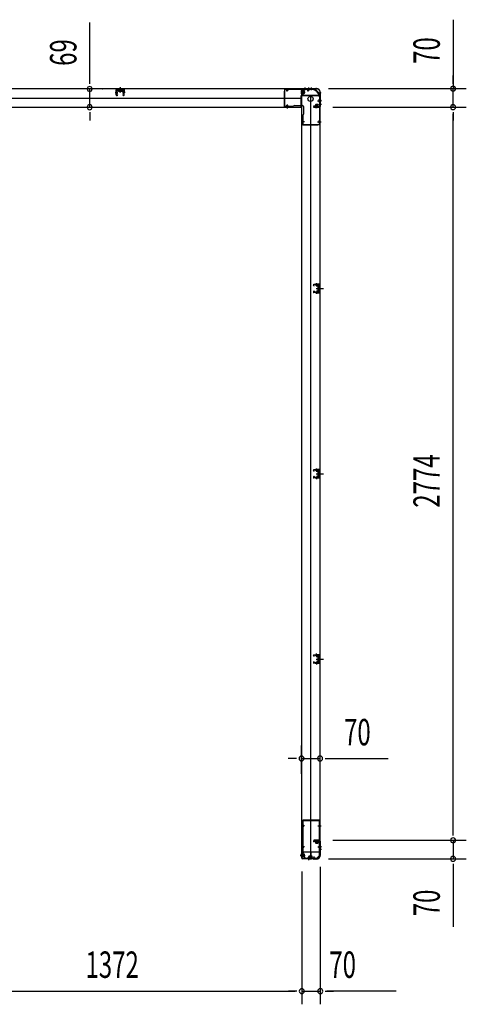
# Model space of a CAD drawing. Extents: x 543 to 20478, y 217 to 14052.
# Drawn here: x 8744 to 10432, y 4190 to 7916 of the extents above; entities that cross this region are included whole.
import ezdxf

# ---------------------------------------------------------------- set-up
doc = ezdxf.new("R2010")
doc.units = 0
doc.header["$LTSCALE"] = 50
doc.header["$MEASUREMENT"] = 0
for name, pattern in [('1PL-M', [15, 12, -1, 1, -1]), ('1PL-S', [4, 2.5, -0.5, 0.5, -0.5]), ('HIDE-M', [2, 1, -1]), ('HIDE-S', [1, 0.5, -0.5])]:
    doc.linetypes.add(name, pattern=pattern)
for name, color, linetype in [('1PL-M1', 6, '1PL-M'), ('1PL-S1', 6, '1PL-S'), ('HIDE-M1', 6, 'HIDE-M'), ('HIDE-S1', 6, 'HIDE-S'), ('SUNPOU', 4, 'CONTINUOUS'), ('U1', 3, 'CONTINUOUS'), ('上枠', 3, 'CONTINUOUS'), ('下枠', 3, 'CONTINUOUS')]:
    doc.layers.add(name, color=color, linetype=linetype)
doc.styles.add('00', font='ROMANS', dxfattribs={"width": 0.666667, "bigfont": 'BIGFONT'})

msp = doc.modelspace()

# ---------------------------------------------------------------- linework, layer by layer
at = {"layer": '1PL-M1', "color": 2}
for p, q in [((9881, 6898.8), (9874, 6898.8)), ((9881, 6197.8), (9874, 6197.8)), ((9881, 5496.8), (9874, 5496.8))]:
    msp.add_line(p, q, dxfattribs=at)
at = {"layer": '1PL-S1', "color": 6}
for p, q in [((9123.8, 7639.6), (9123.8, 7657.3)), ((9834.8, 7658.1), (9834.8, 7648.1)), ((9754.8, 7590.1), (9754.8, 7580.1))]:
    msp.add_line(p, q, dxfattribs=at)
at = {"layer": '1PL-S1', "color": 5}
for p, q in [((9754.5, 7644.4), (9754.5, 7657.2)), ((9834.5, 7644.4), (9834.5, 7657.2)), ((9869.8, 7609.1), (9882.6, 7609.1)), ((9754.5, 7594.8), (9754.5, 7582)), ((9820.2, 7529.1), (9807.4, 7529.1)), ((9869.8, 7529.1), (9882.6, 7529.1)), ((9820.5, 4865.6), (9807.7, 4865.6)), ((9870.1, 4865.6), (9882.9, 4865.6)), ((9820.5, 4785.6), (9807.7, 4785.6)), ((9870.1, 4785.6), (9882.9, 4785.6)), ((9834.8, 4749.8), (9834.8, 4737)), ((9855.8, 4749.8), (9855.8, 4737))]:
    msp.add_line(p, q, dxfattribs=at)
at = {"layer": '1PL-S1', "color": 2}
for p, q in [((9806.4, 7641.4), (9822.5, 7641.4)), ((9821.8, 7659), (9821.8, 7649)), ((9834.8, 7659), (9834.8, 7649)), ((9845.8, 7659), (9845.8, 7649)), ((9874.4, 7609.4), (9884.4, 7609.4)), ((9866.8, 7581), (9866.8, 7597.1)), ((9874.4, 7596.4), (9884.4, 7596.4)), ((9863.9, 6898.8), (9892.2, 6898.8)), ((9866.2, 6906.3), (9865.9, 6919.1)), ((9867.8, 6898.8), (9880, 6898.8)), ((9866.2, 6891.3), (9865.9, 6878.5)), ((9863.9, 6197.8), (9892.2, 6197.8)), ((9866.2, 6205.3), (9865.9, 6218.1)), ((9866.2, 6190.3), (9865.9, 6177.5)), ((9867.8, 6197.8), (9880, 6197.8)), ((9866.2, 5504.3), (9865.9, 5517.1)), ((9863.9, 5496.8), (9892.2, 5496.8)), ((9866.2, 5489.3), (9865.9, 5476.5)), ((9867.8, 5496.8), (9880, 5496.8)), ((9866.8, 4813.8), (9866.8, 4797.7)), ((9884.4, 4785.8), (9874.4, 4785.8)), ((9884.5, 4775.8), (9874.5, 4775.8)), ((9806.8, 4753.8), (9822.9, 4753.8)), ((9834.8, 4746.2), (9834.8, 4736.2)), ((9840.8, 4737.8), (9840.8, 4753.9)), ((9844.8, 4737.8), (9844.8, 4753.9))]:
    msp.add_line(p, q, dxfattribs=at)
at = {"layer": '1PL-S1', "color": 4}
for p, q in [((9883.5, 7609.4), (9873.5, 7609.4)), ((9865, 6898.8), (9882.7, 6898.8)), ((9865, 6197.8), (9882.7, 6197.8)), ((9865, 5496.8), (9882.7, 5496.8)), ((9883.6, 4785.8), (9873.6, 4785.8))]:
    msp.add_line(p, q, dxfattribs=at)
at = {"layer": '1PL-S1', "color": 1}
msp.add_line((9814, 4753.8), (9804, 4753.8), dxfattribs=at)
at = {"layer": 'HIDE-M1', "color": 2}
for p, q in [((9820.1, 7644.4), (9808.9, 7644.4)), ((9820.1, 7643.4), (9808.9, 7643.4)), ((9820.1, 7639.4), (9808.9, 7639.4)), ((9820.1, 7638.4), (9808.9, 7638.4)), ((9810.6, 7646.6), (9809.4, 7646.6)), ((9809.4, 7636.2), (9810.6, 7636.2)), ((9861.6, 7585.2), (9861.6, 7584)), ((9863.8, 7594.7), (9863.8, 7583.5)), ((9864.8, 7594.7), (9864.8, 7583.5)), ((9868.8, 7594.7), (9868.8, 7583.5)), ((9869.8, 7594.7), (9869.8, 7583.5)), ((9872, 7584), (9872, 7585.2)), ((9861.6, 4810.8), (9861.6, 4809.6)), ((9863.8, 4800.1), (9863.8, 4811.3)), ((9864.8, 4800.1), (9864.8, 4811.3)), ((9868.8, 4800.1), (9868.8, 4811.3)), ((9869.8, 4800.1), (9869.8, 4811.3)), ((9872, 4809.6), (9872, 4810.8)), ((9820.5, 4756.8), (9809.3, 4756.8)), ((9820.5, 4755.8), (9809.3, 4755.8)), ((9820.5, 4751.8), (9809.3, 4751.8)), ((9820.5, 4750.8), (9809.3, 4750.8)), ((9811, 4759), (9809.8, 4759)), ((9809.8, 4748.6), (9811, 4748.6)), ((9835.6, 4742), (9835.6, 4740.8)), ((9837.8, 4751.5), (9837.8, 4740.3)), ((9838.8, 4751.5), (9838.8, 4740.3)), ((9839.6, 4742), (9839.6, 4740.8)), ((9841.8, 4751.5), (9841.8, 4740.3)), ((9842.8, 4751.5), (9842.8, 4740.3)), ((9842.8, 4751.5), (9842.8, 4740.3)), ((9843.8, 4751.5), (9843.8, 4740.3)), ((9846, 4740.8), (9846, 4742)), ((9846.8, 4751.5), (9846.8, 4740.3)), ((9847.8, 4751.5), (9847.8, 4740.3)), ((9850, 4740.8), (9850, 4742))]:
    msp.add_line(p, q, dxfattribs=at)
at = {"layer": 'HIDE-S1', "color": 5}
for p, q in [((9751.5, 7649.4), (9751.5, 7651.3)), ((9757.5, 7649.4), (9757.5, 7651.3)), ((9831.5, 7649.4), (9831.5, 7651.3)), ((9837.5, 7649.4), (9837.5, 7651.3)), ((9874.8, 7612.1), (9876.7, 7612.1)), ((9874.8, 7606.1), (9876.7, 7606.1)), ((9751.5, 7589.8), (9751.5, 7588)), ((9757.5, 7589.8), (9757.5, 7588)), ((9815.2, 7532.1), (9813.4, 7532.1)), ((9815.2, 7526.1), (9813.4, 7526.1)), ((9874.8, 7532.1), (9876.7, 7532.1)), ((9874.8, 7526.1), (9876.7, 7526.1)), ((9815.5, 4868.6), (9813.7, 4868.6)), ((9815.5, 4862.6), (9813.7, 4862.6)), ((9875.1, 4868.6), (9877, 4868.6)), ((9875.1, 4862.6), (9877, 4862.6)), ((9815.5, 4788.6), (9813.7, 4788.6)), ((9815.5, 4782.6), (9813.7, 4782.6)), ((9875.1, 4788.6), (9877, 4788.6)), ((9875.1, 4782.6), (9877, 4782.6)), ((9831.8, 4744.8), (9831.8, 4743)), ((9837.8, 4744.8), (9837.8, 4743)), ((9852.8, 4744.8), (9852.8, 4743)), ((9858.8, 4744.8), (9858.8, 4743))]:
    msp.add_line(p, q, dxfattribs=at)
at = {"layer": 'HIDE-S1', "color": 2}
for p, q in [((9863.1, 6911.3), (9863.1, 6913.2)), ((9863.6, 6911.7), (9863.6, 6911.3)), ((9868.6, 6911.8), (9868.6, 6911.4)), ((9869.1, 6911.4), (9869.1, 6913.3)), ((9863.1, 6886.4), (9863.1, 6884.5)), ((9863.6, 6886), (9863.6, 6886.4)), ((9868.6, 6885.9), (9868.6, 6886.3)), ((9869.1, 6886.3), (9869.1, 6884.4)), ((9863.1, 6210.3), (9863.1, 6212.2)), ((9863.1, 6185.4), (9863.1, 6183.5)), ((9863.6, 6210.7), (9863.6, 6210.3)), ((9863.6, 6185), (9863.6, 6185.4)), ((9868.6, 6210.8), (9868.6, 6210.4)), ((9868.6, 6184.9), (9868.6, 6185.3)), ((9869.1, 6210.4), (9869.1, 6212.3)), ((9869.1, 6185.3), (9869.1, 6183.4)), ((9863.1, 5509.3), (9863.1, 5511.2)), ((9863.1, 5484.4), (9863.1, 5482.5)), ((9863.6, 5509.7), (9863.6, 5509.3)), ((9863.6, 5484), (9863.6, 5484.4)), ((9868.6, 5509.8), (9868.6, 5509.4)), ((9868.6, 5483.9), (9868.6, 5484.3)), ((9869.1, 5509.4), (9869.1, 5511.3)), ((9869.1, 5484.3), (9869.1, 5482.4))]:
    msp.add_line(p, q, dxfattribs=at)
at = {"layer": 'HIDE-S1', "color": 5}
for centre, start, end in [((9749.6, 7649.8), 0, 90), ((9759.4, 7649.8), 90, 180), ((9829.6, 7649.8), 0, 90), ((9839.4, 7649.8), 90, 180), ((9875.2, 7614), 270, 0), ((9875.2, 7604.2), 0, 90), ((9749.6, 7589.4), 270, 0), ((9759.4, 7589.4), 180, 270), ((9814.8, 7534), 180, 270), ((9814.8, 7524.2), 90, 180), ((9875.2, 7534), 270, 0), ((9875.2, 7524.2), 0, 90), ((9815.1, 4870.5), 180, 270), ((9815.1, 4860.7), 90, 180), ((9875.5, 4870.5), 270, 0), ((9875.5, 4860.7), 0, 90), ((9815.1, 4790.5), 180, 270), ((9815.1, 4780.7), 90, 180), ((9875.5, 4790.5), 270, 0), ((9875.5, 4780.7), 0, 90), ((9829.9, 4744.4), 270, 0), ((9839.7, 4744.4), 180, 270), ((9850.9, 4744.4), 270, 0), ((9860.7, 4744.4), 180, 270)]:
    msp.add_arc(centre, 2.4, start, end, dxfattribs=at)
at = {"layer": 'HIDE-S1', "color": 2}
for centre, start, end in [((9861.2, 6911.6), 1.19, 91.19), ((9871, 6911.9), 91.19, 181.19), ((9861.2, 6886), 268.81, 358.81), ((9871, 6885.8), 178.81, 268.81), ((9861.2, 6210.6), 1.19, 91.19), ((9861.2, 6185), 268.81, 358.81), ((9871, 6210.9), 91.19, 181.19), ((9871, 6184.8), 178.81, 268.81), ((9861.2, 5509.6), 1.19, 91.19), ((9861.2, 5484), 268.81, 358.81), ((9871, 5509.9), 91.19, 181.19), ((9871, 5483.8), 178.81, 268.81)]:
    msp.add_arc(centre, 2.4, start, end, dxfattribs=at)
at = {"layer": 'SUNPOU'}
for p, q in [((9008.1, 7678.6), (9008.1, 7905.2)), ((10381.7, 7915.7), (10381.7, 7654.8)), ((9008.1, 7672.4), (9008.1, 7691.1)), ((10381.7, 7679.8), (10381.7, 7704.8)), ((10381.7, 7673.6), (10381.7, 7692.3)), ((9008.1, 7584.6), (9008.1, 7653.6)), ((9056.8, 7653.6), (9058.1, 7653.6)), ((9911.4, 7654.8), (10431.7, 7654.8)), ((10381.7, 7584.8), (10381.7, 7654.8)), ((10381.7, 7584.8), (10381.7, 7654.8)), ((9008.1, 7565.9), (9008.1, 7547.1)), ((9056.8, 7584.6), (9058.1, 7584.6)), ((9927, 7584.8), (10431.7, 7584.8)), ((9977, 7584.8), (10431.7, 7584.8)), ((10381.7, 7566.1), (10381.7, 7547.3)), ((10381.7, 7566.1), (10381.7, 7547.3)), ((9008.1, 7559.6), (9008.1, 7534.6)), ((10381.7, 7559.8), (10381.7, 7534.8)), ((10381.7, 4835.8), (10381.7, 7559.8)), ((9809, 5062.6), (9809, 5170.1)), ((9879, 5062.6), (9879, 5170.1)), ((9784, 5120.1), (9759, 5120.1)), ((9790.3, 5120.1), (9771.5, 5120.1)), ((9809, 5120.1), (9879, 5120.1)), ((9897.8, 5120.1), (9916.5, 5120.1)), ((9904, 5120.1), (10137, 5120.1)), ((10381.7, 4835.8), (10381.7, 4860.8)), ((10381.7, 4829.6), (10381.7, 4848.3)), ((10381.7, 4829.6), (10381.7, 4848.3)), ((9927, 4810.8), (10431.7, 4810.8)), ((9927, 4810.8), (10431.7, 4810.8)), ((10381.7, 4810.8), (10381.7, 4740.8)), ((9910.4, 4740.8), (10431.7, 4740.8)), ((9879.8, 4710.4), (9879.8, 4190.4)), ((10381.7, 4722.1), (10381.7, 4703.3)), ((10381.7, 4715.8), (10381.7, 4482.9)), ((9809.8, 4693), (9809.8, 4190.4)), ((9809.8, 4693), (9809.8, 4190.4)), ((8462.8, 4240.4), (9784.8, 4240.4)), ((9784.8, 4240.4), (9759.8, 4240.4)), ((9791.1, 4240.4), (9772.3, 4240.4)), ((9791.1, 4240.4), (9772.3, 4240.4)), ((9809.8, 4240.4), (9879.8, 4240.4)), ((9898.6, 4240.4), (9917.3, 4240.4)), ((9904.8, 4240.4), (9929.8, 4240.4)), ((10167.2, 4240.4), (9904.8, 4240.4))]:
    msp.add_line(p, q, dxfattribs=at)
for centre, start, end in [((9008.1, 7653.6), 90, 270), ((9008.1, 7653.6), 270, 90), ((10381.7, 7654.8), 90, 270), ((10381.7, 7654.8), 270, 90), ((9008.1, 7584.6), 90, 270), ((9008.1, 7584.6), 270, 90), ((10381.7, 7584.8), 90, 270), ((10381.7, 7584.8), 90, 270), ((10381.7, 7584.8), 270, 90), ((10381.7, 7584.8), 270, 90), ((9809, 5120.1), 0, 180), ((9809, 5120.1), 180, 0), ((9879, 5120.1), 0, 180), ((9879, 5120.1), 180, 0), ((10381.7, 4810.8), 90, 270), ((10381.7, 4810.8), 90, 270), ((10381.7, 4810.8), 270, 90), ((10381.7, 4810.8), 270, 90), ((10381.7, 4740.8), 90, 270), ((10381.7, 4740.8), 270, 90), ((9809.8, 4240.4), 0, 180), ((9809.8, 4240.4), 0, 180), ((9879.8, 4240.4), 0, 180), ((9809.8, 4240.4), 180, 0), ((9809.8, 4240.4), 180, 0), ((9879.8, 4240.4), 180, 0)]:
    msp.add_arc(centre, 9.38, start, end, dxfattribs=at)
at = {"layer": 'U1', "color": 2}
for p, q in [((9104.9, 7640.6), (9113.9, 7640.6)), ((9108.8, 7630.6), (9108.4, 7650.6)), ((9109.8, 7630.6), (9109.4, 7650.6)), ((9110, 7645.1), (9112.5, 7645.1)), ((9137.3, 7652.6), (9110.4, 7652.6)), ((9137.3, 7651.6), (9110.4, 7651.6)), ((9112.7, 7636.2), (9112.5, 7645.1)), ((9117.2, 7651.6), (9117.8, 7650.4)), ((9130.5, 7651.6), (9117.2, 7651.6)), ((9129.8, 7650.4), (9117.8, 7650.4)), ((9118.1, 7650.4), (9118.1, 7645.9)), ((9118.9, 7645.4), (9118.1, 7645.9)), ((9118.9, 7645.4), (9128.7, 7645.4)), ((9120.1, 7645.4), (9121, 7645.9)), ((9121, 7645.9), (9121, 7650.4)), ((9121.8, 7645.4), (9121, 7645.9)), ((9123.8, 7660.1), (9123.8, 7640.7)), ((9125.9, 7645.4), (9126.7, 7645.9)), ((9126.7, 7645.9), (9126.7, 7650.4)), ((9127.6, 7645.4), (9126.7, 7645.9)), ((9128.7, 7645.4), (9129.6, 7645.9)), ((9129.6, 7645.9), (9129.6, 7650.4)), ((9130.5, 7651.6), (9129.8, 7650.4)), ((9142.8, 7640.6), (9133.8, 7640.6)), ((9135, 7636.2), (9135.2, 7645.1)), ((9137.7, 7645.1), (9135.2, 7645.1)), ((9137.9, 7630.6), (9138.3, 7650.6)), ((9138, 7635.7), (9138.2, 7645.6)), ((9138.9, 7630.6), (9139.3, 7650.6)), ((9808.9, 7635.7), (9808.9, 7647.2)), ((9808.9, 7647.2), (9809.4, 7646.6)), ((9810.6, 7646.6), (9810.6, 7641.4)), ((9812.1, 7636.2), (9812.1, 7646.7)), ((9819.1, 7645.9), (9812.1, 7645.9)), ((9812.1, 7636.9), (9819.1, 7636.9)), ((9820.1, 7637.9), (9820.1, 7644.9)), ((9110.2, 7636.2), (9112.7, 7636.2)), ((9111.3, 7629.8), (9113.8, 7631.5)), ((9111.9, 7629), (9114.3, 7630.6)), ((9113.8, 7631.5), (9114.3, 7630.6)), ((9133.9, 7631.5), (9133.3, 7630.6)), ((9135.8, 7629), (9133.3, 7630.6)), ((9136.4, 7629.8), (9133.9, 7631.5)), ((9137.5, 7636.2), (9135, 7636.2)), ((9808.9, 7635.7), (9809.4, 7636.2)), ((9879, 7614.2), (9879, 7619.4)), ((9879, 7610.2), (9879, 7615.4)), ((9861.1, 7583.5), (9861.6, 7584)), ((9872.6, 7583.5), (9861.1, 7583.5)), ((9872.1, 7586.7), (9861.6, 7586.7)), ((9861.6, 7585.2), (9866.8, 7585.2)), ((9862.3, 7593.7), (9862.3, 7586.7)), ((9870.3, 7594.7), (9863.3, 7594.7)), ((9871.3, 7586.7), (9871.3, 7593.7)), ((9872.6, 7583.5), (9872, 7584)), ((9853.5, 6913.9), (9854.5, 6913.9)), ((9854, 6914.4), (9854, 6913.4)), ((9856, 6908.4), (9854.4, 6910.8)), ((9856.9, 6909), (9855.2, 6911.4)), ((9875, 6914.3), (9856, 6913.9)), ((9875, 6913.3), (9856, 6912.9)), ((9856, 6908.4), (9856.9, 6909)), ((9861.1, 6914), (9870.9, 6914.2)), ((9862.4, 6911.7), (9862.4, 6911.3)), ((9862.4, 6911.3), (9869.8, 6911.4)), ((9869.8, 6911.4), (9869.8, 6911.8)), ((9870.8, 6903.7), (9871.3, 6904.6)), ((9870.8, 6903.7), (9870.8, 6893.9)), ((9870.8, 6902.5), (9871.3, 6901.7)), ((9870.8, 6900.8), (9871.3, 6901.7)), ((9870.8, 6896.8), (9871.3, 6896)), ((9870.8, 6895.1), (9871.3, 6896)), ((9870.8, 6893.9), (9871.3, 6893.1)), ((9875.8, 6904.6), (9871.3, 6904.6)), ((9871.3, 6901.7), (9875.8, 6901.7)), ((9871.3, 6896), (9875.8, 6896)), ((9871.3, 6893.1), (9875.8, 6893.1)), ((9872, 6898.8), (9882.9, 6898.8)), ((9877, 6905.5), (9875.8, 6904.8)), ((9875.8, 6892.8), (9875.8, 6904.8)), ((9877, 6892.1), (9875.8, 6892.8)), ((9877, 6911.3), (9877, 6886.3)), ((9877, 6892.1), (9877, 6905.5)), ((9878, 6911.3), (9878, 6886.3)), ((9853.5, 6883.8), (9854.5, 6883.8)), ((9854, 6884.3), (9854, 6883.3)), ((9856, 6889.3), (9854.4, 6886.9)), ((9856.9, 6888.7), (9855.2, 6886.3)), ((9856, 6889.3), (9856.9, 6888.7)), ((9875, 6884.3), (9856, 6884.7)), ((9875, 6883.3), (9856, 6883.7)), ((9861.1, 6883.6), (9870.9, 6883.4)), ((9862.4, 6886), (9862.4, 6886.4)), ((9862.4, 6886.4), (9869.8, 6886.2)), ((9869.8, 6886.2), (9869.8, 6885.8)), ((9853.5, 6212.9), (9854.5, 6212.9)), ((9854, 6213.4), (9854, 6212.4)), ((9856, 6207.4), (9854.4, 6209.8)), ((9856, 6188.3), (9854.4, 6185.9)), ((9856.9, 6208), (9855.2, 6210.4)), ((9856.9, 6187.7), (9855.2, 6185.3)), ((9875, 6213.3), (9856, 6212.9)), ((9875, 6212.3), (9856, 6211.9)), ((9856, 6207.4), (9856.9, 6208)), ((9856, 6188.3), (9856.9, 6187.7)), ((9861.1, 6213), (9870.9, 6213.2)), ((9862.4, 6210.7), (9862.4, 6210.3)), ((9862.4, 6210.3), (9869.8, 6210.4)), ((9862.4, 6185), (9862.4, 6185.4)), ((9862.4, 6185.4), (9869.8, 6185.2)), ((9869.8, 6210.4), (9869.8, 6210.8)), ((9869.8, 6185.2), (9869.8, 6184.8)), ((9870.8, 6202.7), (9871.3, 6203.6)), ((9870.8, 6202.7), (9870.8, 6192.9)), ((9870.8, 6201.5), (9871.3, 6200.7)), ((9870.8, 6199.8), (9871.3, 6200.7)), ((9870.8, 6195.8), (9871.3, 6195)), ((9870.8, 6194.1), (9871.3, 6195)), ((9870.8, 6192.9), (9871.3, 6192.1)), ((9875.8, 6203.6), (9871.3, 6203.6)), ((9871.3, 6200.7), (9875.8, 6200.7)), ((9871.3, 6195), (9875.8, 6195)), ((9871.3, 6192.1), (9875.8, 6192.1)), ((9872, 6197.8), (9882.9, 6197.8)), ((9877, 6204.5), (9875.8, 6203.8)), ((9875.8, 6191.8), (9875.8, 6203.8)), ((9877, 6191.1), (9875.8, 6191.8)), ((9877, 6210.3), (9877, 6185.3)), ((9877, 6191.1), (9877, 6204.5)), ((9878, 6210.3), (9878, 6185.3)), ((9853.5, 6182.8), (9854.5, 6182.8)), ((9854, 6183.3), (9854, 6182.3)), ((9875, 6183.3), (9856, 6183.7)), ((9875, 6182.3), (9856, 6182.7)), ((9861.1, 6182.6), (9870.9, 6182.4)), ((9853.5, 5511.9), (9854.5, 5511.9)), ((9853.5, 5481.8), (9854.5, 5481.8)), ((9854, 5512.4), (9854, 5511.4)), ((9854, 5482.3), (9854, 5481.3)), ((9856, 5506.4), (9854.4, 5508.8)), ((9856, 5487.3), (9854.4, 5484.9)), ((9856.9, 5507), (9855.2, 5509.4)), ((9856.9, 5486.7), (9855.2, 5484.3)), ((9875, 5512.3), (9856, 5511.9)), ((9875, 5511.3), (9856, 5510.9)), ((9856, 5506.4), (9856.9, 5507)), ((9856, 5487.3), (9856.9, 5486.7)), ((9875, 5482.3), (9856, 5482.7)), ((9875, 5481.3), (9856, 5481.7)), ((9861.1, 5512), (9870.9, 5512.2)), ((9861.1, 5481.6), (9870.9, 5481.4)), ((9862.4, 5509.7), (9862.4, 5509.3)), ((9862.4, 5509.3), (9869.8, 5509.4)), ((9862.4, 5484), (9862.4, 5484.4)), ((9862.4, 5484.4), (9869.8, 5484.2)), ((9869.8, 5509.4), (9869.8, 5509.8)), ((9869.8, 5484.2), (9869.8, 5483.8)), ((9870.8, 5501.7), (9871.3, 5502.6)), ((9870.8, 5501.7), (9870.8, 5491.9)), ((9870.8, 5500.5), (9871.3, 5499.7)), ((9870.8, 5498.8), (9871.3, 5499.7)), ((9870.8, 5494.8), (9871.3, 5494)), ((9870.8, 5493.1), (9871.3, 5494)), ((9870.8, 5491.9), (9871.3, 5491.1)), ((9875.8, 5502.6), (9871.3, 5502.6)), ((9871.3, 5499.7), (9875.8, 5499.7)), ((9871.3, 5494), (9875.8, 5494)), ((9871.3, 5491.1), (9875.8, 5491.1)), ((9872, 5496.8), (9882.9, 5496.8)), ((9877, 5503.5), (9875.8, 5502.8)), ((9875.8, 5490.8), (9875.8, 5502.8)), ((9877, 5490.1), (9875.8, 5490.8)), ((9877, 5509.3), (9877, 5484.3)), ((9877, 5490.1), (9877, 5503.5)), ((9878, 5509.3), (9878, 5484.3)), ((9861.1, 4811.3), (9872.6, 4811.3)), ((9861.1, 4811.3), (9861.6, 4810.8)), ((9861.6, 4808.1), (9872.1, 4808.1)), ((9862.3, 4808.1), (9862.3, 4801.1)), ((9872, 4809.6), (9866.8, 4809.6)), ((9871.3, 4801.1), (9871.3, 4808.1)), ((9872.6, 4811.3), (9872, 4810.8)), ((9863.3, 4800.1), (9870.3, 4800.1)), ((9809.3, 4748.1), (9809.3, 4759.6)), ((9809.3, 4759.6), (9809.8, 4759)), ((9809.3, 4748.1), (9809.8, 4748.6)), ((9811, 4759), (9811, 4753.8)), ((9812.5, 4748.6), (9812.5, 4759.1)), ((9819.5, 4758.3), (9812.5, 4758.3)), ((9812.5, 4749.3), (9819.5, 4749.3)), ((9820.5, 4750.3), (9820.5, 4757.3)), ((9835.1, 4740.3), (9835.6, 4740.8)), ((9846.6, 4740.3), (9835.1, 4740.3)), ((9846.1, 4743.5), (9835.6, 4743.5)), ((9835.6, 4742), (9840.8, 4742)), ((9836.3, 4750.5), (9836.3, 4743.5)), ((9844.3, 4751.5), (9837.3, 4751.5)), ((9839.1, 4740.3), (9839.6, 4740.8)), ((9850.6, 4740.3), (9839.1, 4740.3)), ((9850.1, 4743.5), (9839.6, 4743.5)), ((9839.6, 4742), (9844.8, 4742)), ((9840.3, 4750.5), (9840.3, 4743.5)), ((9848.3, 4751.5), (9841.3, 4751.5)), ((9845.3, 4743.5), (9845.3, 4750.5)), ((9846.6, 4740.3), (9846, 4740.8)), ((9849.3, 4743.5), (9849.3, 4750.5)), ((9850.6, 4740.3), (9850, 4740.8))]:
    msp.add_line(p, q, dxfattribs=at)
at = {"layer": 'U1', "color": 2, "linetype": 'HIDE-S'}
for p, q in [((9109.5, 7642.6), (9112.5, 7642.6)), ((9109.5, 7638.6), (9112.5, 7638.6)), ((9110, 7643.6), (9112.5, 7643.6)), ((9110.2, 7637.6), (9112.7, 7637.6)), ((9137.5, 7637.6), (9135, 7637.6)), ((9137.7, 7643.6), (9135.2, 7643.6)), ((9138.2, 7642.6), (9135.2, 7642.6)), ((9138.2, 7638.6), (9135.2, 7638.6))]:
    msp.add_line(p, q, dxfattribs=at)
at = {"layer": 'U1', "color": 5}
for p, q in [((9743, 7645.6), (9743, 7588.2)), ((9743, 7645.6), (9744.6, 7645.6)), ((9849, 7652.6), (9744.6, 7652.6)), ((9744.6, 7652.6), (9744.6, 7588.2)), ((9849, 7651), (9744.6, 7651)), ((9750.8, 7649.8), (9750.8, 7649.4)), ((9750.8, 7649.4), (9758.2, 7649.4)), ((9758.2, 7649.4), (9758.2, 7649.8)), ((9830.8, 7649.8), (9830.8, 7649.4)), ((9830.8, 7649.4), (9838.2, 7649.4)), ((9838.2, 7649.4), (9838.2, 7649.8)), ((9849, 7651), (9849, 7652.6)), ((9875.2, 7612.8), (9874.8, 7612.8)), ((9874.8, 7612.8), (9874.8, 7605.4)), ((9874.8, 7605.4), (9875.2, 7605.4)), ((9876.4, 7623.6), (9876.4, 7519.2)), ((9876.4, 7623.6), (9878, 7623.6)), ((9878, 7623.6), (9878, 7519.2)), ((9743, 7588.2), (9778, 7588.2)), ((9744.6, 7586.6), (9744.6, 7588.2)), ((9744.6, 7586.6), (9778, 7586.6)), ((9758.2, 7589.8), (9750.8, 7589.8)), ((9750.8, 7589.8), (9750.8, 7589.4)), ((9758.2, 7589.4), (9758.2, 7589.8)), ((9783, 7591.6), (9812, 7591.6)), ((9817, 7586.6), (9817, 7557.6)), ((9812, 7552.6), (9812, 7519.2)), ((9813.6, 7552.6), (9813.6, 7517.6)), ((9815.2, 7532.8), (9814.8, 7532.8)), ((9814.8, 7525.4), (9815.2, 7525.4)), ((9815.2, 7525.4), (9815.2, 7532.8)), ((9875.2, 7532.8), (9874.8, 7532.8)), ((9874.8, 7532.8), (9874.8, 7525.4)), ((9874.8, 7525.4), (9875.2, 7525.4)), ((9812, 7519.2), (9813.6, 7519.2)), ((9813.6, 7519.2), (9878, 7519.2)), ((9813.6, 7517.6), (9871, 7517.6)), ((9871, 7517.6), (9871, 7519.2)), ((9812.3, 4884.6), (9812.3, 4753.6)), ((9812.3, 4884.6), (9814.3, 4884.6)), ((9813.9, 4884.6), (9813.9, 4753.6)), ((9876.3, 4886.6), (9814.3, 4886.6)), ((9814.3, 4884.6), (9814.3, 4886.6)), ((9876.3, 4885), (9814.3, 4885)), ((9876.3, 4884.6), (9876.3, 4886.6)), ((9878.3, 4884.6), (9876.3, 4884.6)), ((9876.7, 4753.6), (9876.7, 4884.6)), ((9878.3, 4753.6), (9878.3, 4884.6)), ((9813.9, 4870.5), (9813.9, 4865.6)), ((9815.1, 4869.3), (9815.5, 4869.3)), ((9815.5, 4861.9), (9815.1, 4861.9)), ((9815.5, 4869.3), (9815.5, 4861.9)), ((9875.5, 4869.3), (9875.1, 4869.3)), ((9875.1, 4869.3), (9875.1, 4861.9)), ((9875.1, 4861.9), (9875.5, 4861.9)), ((9876.7, 4870.5), (9876.7, 4865.6)), ((9813.9, 4790.5), (9813.9, 4785.6)), ((9815.1, 4789.3), (9815.5, 4789.3)), ((9815.5, 4781.9), (9815.1, 4781.9)), ((9815.5, 4789.3), (9815.5, 4781.9)), ((9875.5, 4789.3), (9875.1, 4789.3)), ((9875.1, 4789.3), (9875.1, 4781.9)), ((9875.1, 4781.9), (9875.5, 4781.9)), ((9876.7, 4790.5), (9876.7, 4785.6)), ((9813.9, 4753.6), (9812.3, 4753.6)), ((9824.3, 4743.2), (9813.9, 4753.6)), ((9824.3, 4743.2), (9866.3, 4743.2)), ((9824.3, 4741.6), (9824.3, 4743.2)), ((9824.3, 4741.6), (9866.3, 4741.6)), ((9829.9, 4743.2), (9834.8, 4743.2)), ((9831.1, 4744.4), (9831.1, 4744.8)), ((9831.1, 4744.8), (9838.5, 4744.8)), ((9834.8, 4741.6), (9834.8, 4743.2)), ((9838.5, 4744.8), (9838.5, 4744.4)), ((9850.9, 4743.2), (9855.8, 4743.2)), ((9852.1, 4744.4), (9852.1, 4744.8)), ((9852.1, 4744.8), (9859.5, 4744.8)), ((9855.8, 4741.6), (9855.8, 4743.2)), ((9859.5, 4744.8), (9859.5, 4744.4)), ((9866.3, 4743.2), (9876.7, 4753.6)), ((9866.3, 4741.6), (9866.3, 4743.2)), ((9878.3, 4753.6), (9876.7, 4753.6))]:
    msp.add_line(p, q, dxfattribs=at)
at = {"layer": 'U1', "color": 1}
for p, q in [((9808.8, 4764.8), (9808.8, 4744.3)), ((9809.3, 4764.8), (9809.3, 4744.3)), ((9809.8, 4751.8), (9809.3, 4751.8)), ((9809.8, 4744.3), (9809.8, 4751.8)), ((9843.3, 4766.3), (9810.3, 4766.3)), ((9843.3, 4765.8), (9810.3, 4765.8)), ((9836.8, 4742.3), (9843.3, 4742.3)), ((9836.8, 4741.8), (9836.8, 4742.3)), ((9836.8, 4741.8), (9843.3, 4741.8)), ((9844.3, 4743.3), (9844.3, 4764.8)), ((9844.8, 4743.3), (9844.8, 4764.8))]:
    msp.add_line(p, q, dxfattribs=at)
at = {"layer": 'U1', "color": 5}
msp.add_circle((9843, 7616), 10, dxfattribs=at)
at = {"layer": 'U1', "color": 2}
for centre, radius, start, end in [((9110.4, 7650.6), 2, 90, 181.1935), ((9110.4, 7650.6), 1, 90, 181.1935), ((9110, 7645.6), 0.5, 180, 270), ((9137.3, 7650.6), 2, 358.8065, 90), ((9137.3, 7650.6), 1, 358.8065, 90), ((9137.7, 7645.6), 0.5, 270, 0), ((9811.4, 7646.7), 0.75, 0, 180), ((9819.1, 7644.9), 1, 0, 90), ((9819.1, 7637.9), 1, 270, 0), ((9110.8, 7630.6), 2, 181.1935, 303.3396), ((9110.2, 7635.7), 0.5, 90, 180), ((9110.8, 7630.6), 1, 181.1935, 303.3396), ((9136.9, 7630.6), 2, 236.6604, 358.8065), ((9136.9, 7630.6), 1, 236.6604, 358.8065), ((9137.5, 7635.7), 0.5, 0, 90), ((9811.4, 7636.2), 0.75, 180, 0), ((9861.6, 7586), 0.75, 90, 270), ((9863.3, 7593.7), 1, 90, 180), ((9870.3, 7593.7), 1, 0, 90), ((9872.1, 7586), 0.75, 270, 90), ((9856, 6911.9), 2, 91.1935, 214.3935), ((9856, 6911.9), 1, 91.1935, 214.3935), ((9861.2, 6911.6), 1.2, 1.19, 91.19), ((9871, 6911.9), 1.2, 91.19, 181.19), ((9875, 6911.3), 3, 0, 91.1935), ((9875, 6911.3), 2, 0, 91.1935), ((9856, 6885.7), 2, 145.6065, 268.8065), ((9856, 6885.7), 1, 145.6065, 268.8065), ((9861.2, 6886), 1.2, 268.81, 358.81), ((9871, 6885.8), 1.2, 178.81, 268.81), ((9875, 6886.3), 2, 268.8065, 0), ((9875, 6886.3), 3, 268.8065, 0), ((9856, 6210.9), 2, 91.1935, 214.3935), ((9856, 6184.7), 2, 145.6065, 268.8065), ((9856, 6210.9), 1, 91.1935, 214.3935), ((9856, 6184.7), 1, 145.6065, 268.8065), ((9861.2, 6210.6), 1.2, 1.19, 91.19), ((9861.2, 6185), 1.2, 268.81, 358.81), ((9871, 6210.9), 1.2, 91.19, 181.19), ((9871, 6184.8), 1.2, 178.81, 268.81), ((9875, 6210.3), 3, 0, 91.1935), ((9875, 6210.3), 2, 0, 91.1935), ((9875, 6185.3), 2, 268.8065, 0), ((9875, 6185.3), 3, 268.8065, 0), ((9856, 5509.9), 2, 91.1935, 214.3935), ((9856, 5483.7), 2, 145.6065, 268.8065), ((9856, 5509.9), 1, 91.1935, 214.3935), ((9856, 5483.7), 1, 145.6065, 268.8065), ((9861.2, 5509.6), 1.2, 1.19, 91.19), ((9861.2, 5484), 1.2, 268.81, 358.81), ((9871, 5509.9), 1.2, 91.19, 181.19), ((9871, 5483.8), 1.2, 178.81, 268.81), ((9875, 5509.3), 3, 0, 91.1935), ((9875, 5509.3), 2, 0, 91.1935), ((9875, 5484.3), 2, 268.8065, 0), ((9875, 5484.3), 3, 268.8065, 0), ((9861.6, 4808.9), 0.75, 90, 270), ((9872.1, 4808.9), 0.75, 270, 90), ((9863.3, 4801.1), 1, 180, 270), ((9870.3, 4801.1), 1, 270, 0), ((9811.8, 4759.1), 0.75, 0, 180), ((9811.8, 4748.6), 0.75, 180, 0), ((9819.5, 4757.3), 1, 0, 90), ((9819.5, 4750.3), 1, 270, 0), ((9835.6, 4742.8), 0.75, 90, 270), ((9837.3, 4750.5), 1, 90, 180), ((9839.6, 4742.8), 0.75, 90, 270), ((9841.3, 4750.5), 1, 90, 180), ((9844.3, 4750.5), 1, 0, 90), ((9846.1, 4742.8), 0.75, 270, 90), ((9848.3, 4750.5), 1, 0, 90), ((9850.1, 4742.8), 0.75, 270, 90)]:
    msp.add_arc(centre, radius, start, end, dxfattribs=at)
at = {"layer": 'U1', "color": 2, "linetype": 'HIDE-S'}
for centre, start, end in [((9110, 7645.1), 180, 270), ((9110.2, 7636.1), 90, 180), ((9137.5, 7636.1), 0, 90), ((9137.7, 7645.1), 270, 0)]:
    msp.add_arc(centre, 1.5, start, end, dxfattribs=at)
at = {"layer": 'U1', "color": 5}
for centre, radius, start, end in [((9749.6, 7649.8), 1.2, 0, 90), ((9759.4, 7649.8), 1.2, 90, 180), ((9829.6, 7649.8), 1.2, 0, 90), ((9839.4, 7649.8), 1.2, 90, 180), ((9849, 7623.6), 29, 0, 90), ((9849, 7623.6), 27.4, 0, 90), ((9875.2, 7614), 1.2, 270, 0), ((9875.2, 7604.2), 1.2, 0, 90), ((9749.6, 7589.4), 1.2, 270, 0), ((9759.4, 7589.4), 1.2, 180, 270), ((9783, 7586.6), 5, 90, 180), ((9812, 7586.6), 5, 0, 90), ((9812, 7557.6), 5, 270, 0), ((9814.8, 7534), 1.2, 180, 270), ((9814.8, 7524.2), 1.2, 90, 180), ((9875.2, 7534), 1.2, 270, 0), ((9875.2, 7524.2), 1.2, 0, 90), ((9815.1, 4870.5), 1.2, 180, 270), ((9815.1, 4860.7), 1.2, 90, 180), ((9875.5, 4870.5), 1.2, 270, 0), ((9875.5, 4860.7), 1.2, 0, 90), ((9815.1, 4790.5), 1.2, 180, 270), ((9815.1, 4780.7), 1.2, 90, 180), ((9875.5, 4790.5), 1.2, 270, 0), ((9875.5, 4780.7), 1.2, 0, 90), ((9829.9, 4744.4), 1.2, 270, 0), ((9839.7, 4744.4), 1.2, 180, 270), ((9850.9, 4744.4), 1.2, 270, 0), ((9860.7, 4744.4), 1.2, 180, 270)]:
    msp.add_arc(centre, radius, start, end, dxfattribs=at)
at = {"layer": 'U1', "color": 1}
for centre, radius, start, end in [((9810.3, 4764.8), 1.5, 90, 180), ((9809.3, 4744.3), 0.5, 180, 270), ((9810.3, 4764.8), 1, 90, 180), ((9809.3, 4744.3), 0.5, 270, 0), ((9843.3, 4764.8), 1.5, 0, 90), ((9843.3, 4764.8), 1, 0, 90), ((9843.3, 4743.3), 1, 270, 0), ((9843.3, 4743.3), 1.5, 270, 0)]:
    msp.add_arc(centre, radius, start, end, dxfattribs=at)
at = {"layer": '上枠', "color": 2}
for p, q in [((9809.8, 7631.2), (9809.8, 7651.6)), ((9810.6, 7631.2), (9810.6, 7651.6)), ((9812.6, 7654.4), (9861.4, 7654.4)), ((9812.6, 7653.6), (9861.4, 7653.6)), ((9863.3, 7655.1), (9862.3, 7654.6)), ((9863.6, 7654.4), (9862.6, 7653.9)), ((9864.5, 7655.4), (9865, 7655.4)), ((9864.5, 7654.6), (9865, 7654.6)), ((9879.3, 7636.2), (9879.8, 7637.2)), ((9880, 7639.6), (9880, 7638.1)), ((9880.1, 7635.9), (9880.5, 7636.8)), ((9880.8, 7639.6), (9880.8, 7638.1)), ((9815.7, 7631.2), (9811.8, 7630.2)), ((9815.8, 7630.4), (9811.9, 7629.5)), ((9815.8, 7630.4), (9815.7, 7631.2)), ((9879, 7635), (9879, 7587.2)), ((9879.8, 7635), (9879.8, 7587.2)), ((9855.8, 7590.4), (9854.9, 7586.5)), ((9856.6, 7590.3), (9855.7, 7586.4)), ((9856.6, 7590.3), (9855.8, 7590.4)), ((9877, 7585.2), (9856.6, 7585.2)), ((9856.6, 7584.4), (9877, 7584.4)), ((9855.8, 4804.8), (9854.9, 4808.7)), ((9856.6, 4805), (9855.7, 4808.9)), ((9856.6, 4810.8), (9877, 4810.8)), ((9856.6, 4810), (9877, 4810)), ((9879, 4808), (9879, 4759.3)), ((9879.8, 4808), (9879.8, 4759.3)), ((9855.8, 4804.8), (9856.6, 4805)), ((9809.8, 4764), (9809.8, 4743.6)), ((9810.6, 4743.6), (9810.6, 4764)), ((9815.7, 4764), (9811.8, 4765)), ((9815.8, 4764.8), (9811.9, 4765.8)), ((9860.4, 4741.6), (9812.6, 4741.6)), ((9860.4, 4740.8), (9812.6, 4740.8)), ((9815.7, 4764), (9815.8, 4764.8)), ((9861.3, 4740.6), (9862.3, 4740.1)), ((9861.6, 4741.3), (9862.6, 4740.8)), ((9865, 4740.6), (9863.5, 4740.6)), ((9865, 4739.8), (9863.5, 4739.8)), ((9879.8, 4757.1), (9879.3, 4758.1)), ((9880, 4756.2), (9880, 4755.6)), ((9880.5, 4757.4), (9880.1, 4758.4)), ((9880.8, 4756.2), (9880.8, 4755.6))]:
    msp.add_line(p, q, dxfattribs=at)
for centre, radius, start, end in [((9812.6, 7651.6), 2.8, 90, 180), ((9812.6, 7651.6), 2, 90, 180), ((9861.4, 7656.4), 2, 270, 296.5651), ((9861.4, 7656.4), 2.8, 270, 296.5651), ((9864.5, 7652.6), 2.8, 90, 116.5651), ((9864.5, 7652.6), 2, 90, 116.5651), ((9865, 7639.6), 15.8, 0, 90), ((9865, 7639.6), 15, 0, 90), ((9878, 7638.1), 2, 333.4349, 0), ((9878, 7638.1), 2.8, 333.4349, 0), ((9811.6, 7631.2), 1.8, 180, 279.4623), ((9811.6, 7631.2), 1, 180, 279.4623), ((9881.8, 7635), 2.8, 153.4349, 180), ((9881.8, 7635), 2, 153.4349, 180), ((9856.6, 7586.2), 1.8, 170.5377, 270), ((9856.6, 7586.2), 1, 170.5377, 270), ((9877, 7587.2), 2, 270, 0), ((9877, 7587.2), 2.8, 270, 0), ((9856.6, 4809), 1.8, 90, 189.4623), ((9856.6, 4809), 1, 90, 189.4623), ((9877, 4808), 2.8, 0, 90), ((9877, 4808), 2, 0, 90), ((9811.6, 4764), 1.8, 80.5377, 180), ((9812.6, 4743.6), 2.8, 180, 270), ((9811.6, 4764), 1, 80.5377, 180), ((9812.6, 4743.6), 2, 180, 270), ((9860.4, 4738.8), 2.8, 63.4349, 90), ((9860.4, 4738.8), 2, 63.4349, 90), ((9863.5, 4742.6), 2.8, 243.4349, 270), ((9863.5, 4742.6), 2, 243.4349, 270), ((9865, 4755.6), 15, 270, 0), ((9865, 4755.6), 15.8, 270, 0), ((9881.8, 4759.3), 2.8, 180, 206.5651), ((9881.8, 4759.3), 2, 180, 206.5651), ((9878, 4756.2), 2, 0, 26.5651), ((9878, 4756.2), 2.8, 0, 26.5651)]:
    msp.add_arc(centre, radius, start, end, dxfattribs=at)
at = {"layer": '下枠', "color": 6}
for p, q in [((9862.8, 7653.6), (8384.8, 7653.6)), ((9139.8, 7653.6), (9107.8, 7653.6)), ((9107.8, 7653.6), (9107.8, 7641.1)), ((9139.8, 7652.6), (9107.8, 7652.6)), ((9108.8, 7640.1), (9111.3, 7640.1)), ((9112.3, 7641.1), (9112.3, 7649.1)), ((9113.3, 7650.1), (9114.8, 7650.1)), ((9115.8, 7649.1), (9115.8, 7646.6)), ((9116.8, 7645.6), (9130.8, 7645.6)), ((9131.8, 7646.6), (9131.8, 7649.1)), ((9132.8, 7650.1), (9134.3, 7650.1)), ((9135.3, 7649.1), (9135.3, 7641.1)), ((9136.3, 7640.1), (9138.8, 7640.1)), ((9139.8, 7641.1), (9139.8, 7653.6)), ((9862.8, 7653.6), (9862.8, 7650.6)), ((9862.8, 7653.6), (9862.8, 7650.6)), ((9877.8, 7635.6), (9862.8, 7650.6)), ((8439.8, 7618.6), (9807.8, 7618.6)), ((9807.8, 7584.6), (9807.8, 7629.1)), ((9807.8, 7629.1), (9872.8, 7629.1)), ((9877.8, 7635.6), (9877.8, 7634.1)), ((8439.8, 7584.6), (9807.8, 7584.6)), ((9807.8, 7589.6), (9807.8, 7584.6))]:
    msp.add_line(p, q, dxfattribs=at)
at = {"layer": '下枠', "color": 4}
for p, q in [((9879, 7628.3), (9809, 7628.3)), ((9809, 7628.3), (9809, 4767.3)), ((9844, 4767.3), (9844, 7628.3)), ((9879, 4767.3), (9879, 7628.3)), ((9856, 7583.9), (9856, 7587.4)), ((9856, 7587.4), (9876, 7587.4)), ((9876, 7583.9), (9856, 7583.9)), ((9869, 7587.4), (9869, 7583.9)), ((9876, 7587.4), (9876, 7583.9)), ((9865.5, 6913.8), (9865.5, 6911.3)), ((9879, 6914.8), (9866.5, 6914.8)), ((9866.5, 6910.3), (9874.5, 6910.3)), ((9869, 6910.3), (9869, 6914.8)), ((9871, 6905.8), (9871, 6891.8)), ((9874.5, 6906.8), (9872, 6906.8)), ((9875.5, 6909.3), (9875.5, 6907.8)), ((9878, 6882.8), (9878, 6914.8)), ((9879, 6882.8), (9879, 6914.8)), ((9865.5, 6886.3), (9865.5, 6883.8)), ((9874.5, 6887.3), (9866.5, 6887.3)), ((9866.5, 6882.8), (9879, 6882.8)), ((9869, 6887.3), (9869, 6882.8)), ((9872, 6890.8), (9874.5, 6890.8)), ((9875.5, 6889.8), (9875.5, 6888.3)), ((9865.5, 6212.8), (9865.5, 6210.3)), ((9865.5, 6185.3), (9865.5, 6182.8)), ((9879, 6213.8), (9866.5, 6213.8)), ((9866.5, 6209.3), (9874.5, 6209.3)), ((9874.5, 6186.3), (9866.5, 6186.3)), ((9869, 6209.3), (9869, 6213.8)), ((9869, 6186.3), (9869, 6181.8)), ((9871, 6204.8), (9871, 6190.8)), ((9874.5, 6205.8), (9872, 6205.8)), ((9872, 6189.8), (9874.5, 6189.8)), ((9875.5, 6208.3), (9875.5, 6206.8)), ((9875.5, 6188.8), (9875.5, 6187.3)), ((9878, 6181.8), (9878, 6213.8)), ((9879, 6181.8), (9879, 6213.8)), ((9866.5, 6181.8), (9879, 6181.8)), ((9865.5, 5511.8), (9865.5, 5509.3)), ((9865.5, 5484.3), (9865.5, 5481.8)), ((9879, 5512.8), (9866.5, 5512.8)), ((9866.5, 5508.3), (9874.5, 5508.3)), ((9874.5, 5485.3), (9866.5, 5485.3)), ((9866.5, 5480.8), (9879, 5480.8)), ((9869, 5508.3), (9869, 5512.8)), ((9869, 5485.3), (9869, 5480.8)), ((9871, 5503.8), (9871, 5489.8)), ((9874.5, 5504.8), (9872, 5504.8)), ((9872, 5488.8), (9874.5, 5488.8)), ((9875.5, 5507.3), (9875.5, 5505.8)), ((9875.5, 5487.8), (9875.5, 5486.3)), ((9878, 5480.8), (9878, 5512.8)), ((9879, 5480.8), (9879, 5512.8)), ((9876, 4811.3), (9856, 4811.3)), ((9856, 4811.3), (9856, 4807.8)), ((9856, 4807.8), (9876, 4807.8)), ((9869, 4807.8), (9869, 4811.3)), ((9876, 4807.8), (9876, 4811.3)), ((9809, 4767.3), (9879, 4767.3))]:
    msp.add_line(p, q, dxfattribs=at)
at = {"layer": '下枠', "color": 6}
for centre, radius, start, end in [((9108.8, 7641.1), 1, 180, 270), ((9111.3, 7641.1), 1, 270, 0), ((9113.3, 7649.1), 1, 90, 180), ((9114.8, 7649.1), 1, 0, 90), ((9116.8, 7646.6), 1, 180, 270), ((9130.8, 7646.6), 1, 270, 0), ((9132.8, 7649.1), 1, 90, 180), ((9134.3, 7649.1), 1, 0, 90), ((9136.3, 7641.1), 1, 180, 270), ((9138.8, 7641.1), 1, 270, 0), ((9872.8, 7634.1), 5, 270, 0)]:
    msp.add_arc(centre, radius, start, end, dxfattribs=at)
at = {"layer": '下枠', "color": 4}
for centre, start, end in [((9866.5, 6913.8), 90, 180), ((9866.5, 6911.3), 180, 270), ((9872, 6905.8), 90, 180), ((9872, 6891.8), 180, 270), ((9874.5, 6909.3), 0, 90), ((9874.5, 6907.8), 270, 0), ((9866.5, 6886.3), 90, 180), ((9866.5, 6883.8), 180, 270), ((9874.5, 6889.8), 0, 90), ((9874.5, 6888.3), 270, 0), ((9866.5, 6212.8), 90, 180), ((9866.5, 6210.3), 180, 270), ((9866.5, 6185.3), 90, 180), ((9872, 6204.8), 90, 180), ((9872, 6190.8), 180, 270), ((9874.5, 6208.3), 0, 90), ((9874.5, 6206.8), 270, 0), ((9874.5, 6188.8), 0, 90), ((9874.5, 6187.3), 270, 0), ((9866.5, 6182.8), 180, 270), ((9866.5, 5511.8), 90, 180), ((9866.5, 5509.3), 180, 270), ((9866.5, 5484.3), 90, 180), ((9866.5, 5481.8), 180, 270), ((9872, 5503.8), 90, 180), ((9872, 5489.8), 180, 270), ((9874.5, 5507.3), 0, 90), ((9874.5, 5505.8), 270, 0), ((9874.5, 5487.8), 0, 90), ((9874.5, 5486.3), 270, 0)]:
    msp.add_arc(centre, 1, start, end, dxfattribs=at)

# ---------------------------------------------------------------- texts
at = {"layer": 'SUNPOU', "style": '00', "width": 0.666667}
for s, p in [('69', (8958.1, 7740.9)), ('70', (10331.7, 7748.2)), ('2774', (10331.7, 6069.3)), ('70', (10331.7, 4523.4))]:
    msp.add_text(s, height=100, rotation=90, dxfattribs=at).set_placement(p)
for s, p in [('70', (9969.5, 5170.1)), ('1372', (8992.1, 4290.4)), ('70', (9913.9, 4290.4))]:
    msp.add_text(s, height=100, dxfattribs=at).set_placement(p)

doc.saveas('drawing.dxf')
